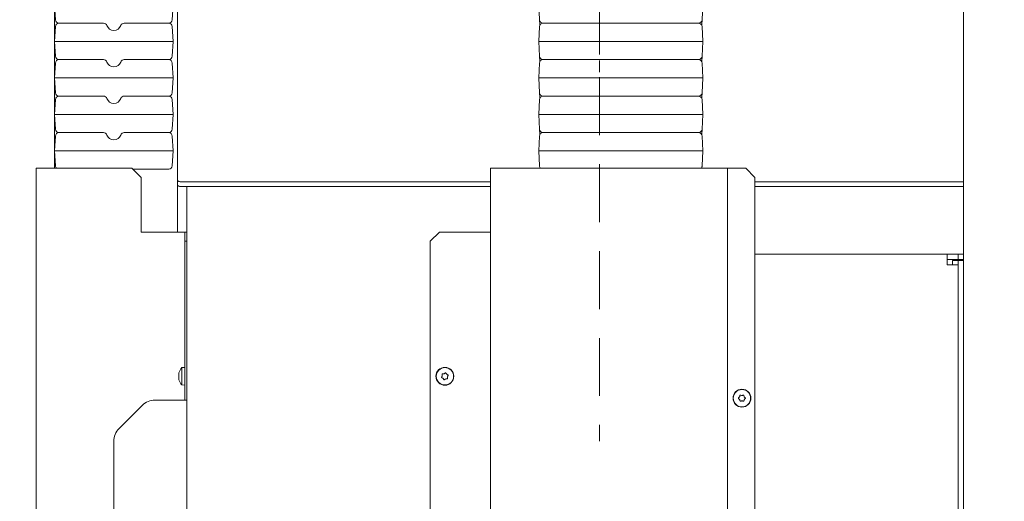
# Model space of a CAD drawing. Extents: x 2033 to 6008, y -156 to 2873.
# Drawn here: x 5014 to 5553, y 2170 to 2434 of the extents above; entities that cross this region are included whole.
import ezdxf

# ---------------------------------------------------------------- set-up
doc = ezdxf.new("R2010")
doc.units = 0
doc.header["$LTSCALE"] = 5
doc.linetypes.add('HIDDEN', pattern=[1.905, 1.27, -0.635])
for name, color, linetype in [('3', 1, 'Continuous'), ('LAYER14', 30, 'Continuous'), ('SLD-0', 7, 'Continuous')]:
    doc.layers.add(name, color=color, linetype=linetype)
doc.layers.add('Bemaßungen(Brunner)', color=7, linetype='Continuous', lineweight=25)
doc.styles.add('Brunner 2014', font='arial.ttf', dxfattribs={"height": 35})
doc.dimstyles.new('Brunner 2014', dxfattribs={"dimscale": 5, "dimtxt": 35, "dimasz": 5, "dimexe": 3.175, "dimexo": 0, "dimgap": 0.762, "dimtad": 1, "dimdec": 0, "dimrnd": 1e-08, "dimtxsty": 'Brunner 2014', "dimcen": 0.09, "dimdle": 10, "dimclrd": 7, "dimclre": 7, "dimclrt": 7, "dimadec": 1, "dimazin": 2, "dimtfac": 0.666667, "dimtdec": 0, "dimtmove": 0, "dimatfit": 3, "dimldrblk": 'Filled-1', "dimfxl": 1, "dimtolj": 1, "dimlwd": 5, "dimlwe": 5, "dimarcsym": 0})

# ---------------------------------------------------------------- blocks, each defined once
blk = doc.blocks.new('*D213')
at = {"layer": 'Defpoints', "color": 0, "lineweight": 5, "transparency": 16777216}
for p in [(4891.75, 2449.53), (5100, 2449.53), (5068.1, 1447.53)]:
    blk.add_point(p, dxfattribs=at)
at = {"layer": 'LAYER14', "color": 7, "linetype": 'Continuous', "lineweight": 5, "transparency": 16777216}
for p, q in [((5100, 2449.53), (4875.88, 2449.53)), ((4891.75, 1472.53), (4891.75, 2424.53)), ((5068.1, 1447.53), (4875.88, 1447.53))]:
    blk.add_line(p, q, dxfattribs=at)
at = {"layer": 'LAYER14', "color": 7, "lineweight": 5, "transparency": 16777216}
for points in [[(4887.58, 2424.53), (4895.92, 2424.53), (4891.75, 2449.53)], [(4887.58, 1472.53), (4895.92, 1472.53), (4891.75, 1447.53)]]:
    blk.add_solid(points, dxfattribs=at)
at = {"layer": 'LAYER14', "color": 7, "lineweight": 9, "transparency": 16777216, "insert": (4852.2, 1955.35), "char_height": 35, "attachment_point": 2, "rotation": 90, "style": 'Brunner 2014'}
blk.add_mtext('\\A1;1002', dxfattribs=at)
blk = doc.blocks.new('Filled-1')
at = {"color": 0}
for p, q in [((0, 0), (-1, 0.167)), ((-1, 0.167), (-1, -0.167)), ((-1, 0), (0, 0)), ((-1, -0.167), (0, 0))]:
    blk.add_line(p, q, dxfattribs=at)
at = {"color": 0, "flags": 128}
blk.add_lwpolyline([(-1, -0.167), (0, 0), (-1, 0.167), (-1, -0.167)], dxfattribs=at)
at = {"color": 0}
blk.add_solid([(-1, -0.167), (0, 0), (-1, 0.167), (-1, -0.167)], dxfattribs=at)
blk = doc.blocks.new('*D225')
at = {"layer": '3', "color": 7, "linetype": 'Continuous', "lineweight": 5, "transparency": 16777216}
for p, q in [((5127.78, 2727.76), (4671.06, 2727.76)), ((4686.94, 1472.53), (4686.94, 2702.76)), ((5068.1, 1447.53), (4671.06, 1447.53))]:
    blk.add_line(p, q, dxfattribs=at)
at = {"layer": '3', "color": 7, "lineweight": 5, "transparency": 16777216}
for points in [[(4682.77, 2702.76), (4691.11, 2702.76), (4686.94, 2727.76)], [(4682.77, 1472.53), (4691.11, 1472.53), (4686.94, 1447.53)]]:
    blk.add_solid(points, dxfattribs=at)
at = {"layer": 'Defpoints', "color": 0, "lineweight": 5, "transparency": 16777216}
for p in [(4686.94, 2727.76), (5127.78, 2727.76), (5068.1, 1447.53)]:
    blk.add_point(p, dxfattribs=at)
at = {"layer": '3', "color": 1, "lineweight": 9, "transparency": 16777216, "insert": (4647.39, 2085.67), "char_height": 35, "attachment_point": 2, "rotation": 90, "style": 'Brunner 2014'}
blk.add_mtext('\\A1;1280', dxfattribs=at)
blk = doc.blocks.new('*D243')
at = {"layer": 'Bemaßungen(Brunner)', "color": 7, "linetype": 'Continuous', "lineweight": 5, "transparency": 16777216}
for p, q in [((5089.32, 2591.77), (4769.02, 2591.77)), ((4784.89, 2566.77), (4784.89, 1472.53)), ((5068.1, 1447.53), (4769.02, 1447.53))]:
    blk.add_line(p, q, dxfattribs=at)
at = {"layer": 'Bemaßungen(Brunner)', "color": 7, "lineweight": 5, "transparency": 16777216}
for points in [[(4780.73, 2566.77), (4789.06, 2566.77), (4784.89, 2591.77)], [(4780.73, 1472.53), (4789.06, 1472.53), (4784.89, 1447.53)]]:
    blk.add_solid(points, dxfattribs=at)
at = {"layer": 'Defpoints', "color": 0, "lineweight": 5, "transparency": 16777216}
for p in [(5089.32, 2591.77), (4784.89, 1447.53), (5068.1, 1447.53)]:
    blk.add_point(p, dxfattribs=at)
at = {"layer": 'Bemaßungen(Brunner)', "color": 1, "lineweight": 5, "transparency": 16777216, "insert": (4763.51, 2007.56), "char_height": 35, "attachment_point": 5, "rotation": 90, "style": 'Brunner 2014'}
blk.add_mtext('\\A1;1144', dxfattribs=at)
blk = doc.blocks.new('*D385')
at = {"layer": 'Bemaßungen(Brunner)', "color": 7, "linetype": 'Continuous', "lineweight": 5, "transparency": 16777216}
for p, q in [((5134.32, 2591.77), (5936.74, 2591.77)), ((5920.87, 2566.77), (5920.87, 1609.53)), ((5693.17, 1584.53), (5936.74, 1584.53))]:
    blk.add_line(p, q, dxfattribs=at)
at = {"layer": 'Bemaßungen(Brunner)', "color": 7, "lineweight": 5, "transparency": 16777216}
for points in [[(5916.7, 2566.77), (5925.04, 2566.77), (5920.87, 2591.77)], [(5916.7, 1609.53), (5925.04, 1609.53), (5920.87, 1584.53)]]:
    blk.add_solid(points, dxfattribs=at)
at = {"layer": 'Defpoints', "color": 0, "lineweight": 5, "transparency": 16777216}
for p in [(5134.32, 2591.77), (5693.17, 1584.53), (5920.87, 1584.53)]:
    blk.add_point(p, dxfattribs=at)
at = {"layer": 'Bemaßungen(Brunner)', "color": 7, "lineweight": 9, "transparency": 16777216, "insert": (5899.19, 2088.15), "char_height": 35, "attachment_point": 5, "rotation": 90, "style": 'Brunner 2014'}
blk.add_mtext('\\A1;1007', dxfattribs=at)

msp = doc.modelspace()

# ---------------------------------------------------------------- linework, layer by layer
at = {"linetype": 'Continuous', "lineweight": 9}
for p, q in [((5032.57, 2779.53), (5032.57, 2352.53)), ((5531.04, 2542.03), (5531.06, 1581.53)), ((5100, 2346.12), (5100, 2448.72)), ((5033.08, 2433.92), (5032.65, 2442.03)), ((5097.65, 2442.03), (5097.23, 2433.92)), ((5298.58, 2433.92), (5298.15, 2442.03)), ((5388.15, 2442.03), (5387.73, 2433.92)), ((5032.65, 2422.03), (5033.08, 2430.13)), ((5035.08, 2432.03), (5039.66, 2432.03)), ((5039.66, 2432.03), (5059.5, 2432.03)), ((5070.81, 2432.03), (5090.65, 2432.03)), ((5090.65, 2432.03), (5095.23, 2432.03)), ((5097.23, 2430.13), (5097.65, 2422.03)), ((5298.15, 2422.03), (5298.58, 2430.13)), ((5298.72, 2431.26), (5298.58, 2433.92)), ((5298.74, 2430.82), (5298.72, 2431.26)), ((5305.16, 2432.03), (5300.58, 2432.03)), ((5381.15, 2432.03), (5305.16, 2432.03)), ((5371.23, 2432.03), (5371.36, 2432.03)), ((5385.73, 2432.03), (5381.15, 2432.03)), ((5387.59, 2431.26), (5387.57, 2430.82)), ((5387.73, 2433.92), (5387.59, 2431.26)), ((5387.73, 2430.13), (5388.15, 2422.03)), ((5033.24, 2422.03), (5032.65, 2422.03)), ((5033.08, 2413.92), (5032.65, 2422.03)), ((5033.24, 2422.03), (5038.07, 2422.03)), ((5038.07, 2422.03), (5039.48, 2422.03)), ((5039.48, 2422.03), (5090.83, 2422.03)), ((5092.24, 2422.03), (5090.83, 2422.03)), ((5092.24, 2422.03), (5097.07, 2422.03)), ((5097.65, 2422.03), (5097.07, 2422.03)), ((5097.65, 2422.03), (5097.23, 2413.92)), ((5298.74, 2422.03), (5298.15, 2422.03)), ((5298.58, 2413.92), (5298.15, 2422.03)), ((5298.74, 2422.03), (5303.57, 2422.03)), ((5303.57, 2422.03), (5304.98, 2422.03)), ((5304.98, 2422.03), (5381.33, 2422.03)), ((5382.74, 2422.03), (5381.33, 2422.03)), ((5382.74, 2422.03), (5387.57, 2422.03)), ((5387.57, 2422.03), (5388.15, 2422.03)), ((5388.15, 2422.03), (5387.73, 2413.92)), ((5298.72, 2411.26), (5298.58, 2413.92)), ((5387.73, 2413.92), (5387.59, 2411.26)), ((5032.65, 2402.03), (5033.08, 2410.13)), ((5039.66, 2412.03), (5035.08, 2412.03)), ((5059.5, 2412.03), (5039.66, 2412.03)), ((5090.65, 2412.03), (5070.81, 2412.03)), ((5095.23, 2412.03), (5090.65, 2412.03)), ((5097.23, 2410.13), (5097.65, 2402.03)), ((5298.15, 2402.03), (5298.58, 2410.13)), ((5298.74, 2410.82), (5298.72, 2411.26)), ((5300.58, 2412.03), (5305.16, 2412.03)), ((5305.16, 2412.03), (5381.15, 2412.03)), ((5381.15, 2412.03), (5385.73, 2412.03)), ((5387.59, 2411.26), (5387.57, 2410.82)), ((5387.73, 2410.13), (5388.15, 2402.03)), ((5033.24, 2402.03), (5032.65, 2402.03)), ((5033.08, 2393.92), (5032.65, 2402.03)), ((5033.24, 2402.03), (5038.07, 2402.03)), ((5038.07, 2402.03), (5039.48, 2402.03)), ((5039.48, 2402.03), (5090.83, 2402.03)), ((5092.24, 2402.03), (5090.83, 2402.03)), ((5092.24, 2402.03), (5097.07, 2402.03)), ((5097.65, 2402.03), (5097.07, 2402.03)), ((5097.65, 2402.03), (5097.23, 2393.92)), ((5298.74, 2402.03), (5298.15, 2402.03)), ((5298.58, 2393.92), (5298.15, 2402.03)), ((5298.74, 2402.03), (5303.57, 2402.03)), ((5303.57, 2402.03), (5304.98, 2402.03)), ((5304.98, 2402.03), (5381.33, 2402.03)), ((5382.74, 2402.03), (5381.33, 2402.03)), ((5382.74, 2402.03), (5387.57, 2402.03)), ((5387.57, 2402.03), (5388.15, 2402.03)), ((5388.15, 2402.03), (5387.73, 2393.92)), ((5039.66, 2392.03), (5035.08, 2392.03)), ((5059.5, 2392.03), (5039.66, 2392.03)), ((5090.65, 2392.03), (5070.81, 2392.03)), ((5095.23, 2392.03), (5090.65, 2392.03)), ((5298.72, 2391.26), (5298.58, 2393.92)), ((5305.16, 2392.03), (5300.58, 2392.03)), ((5381.15, 2392.03), (5305.16, 2392.03)), ((5371.23, 2392.03), (5371.36, 2392.03)), ((5385.73, 2392.03), (5381.15, 2392.03)), ((5387.73, 2393.92), (5387.59, 2391.26)), ((5032.65, 2382.03), (5033.08, 2390.13)), ((5097.23, 2390.13), (5097.65, 2382.03)), ((5298.15, 2382.03), (5298.58, 2390.13)), ((5298.74, 2390.82), (5298.72, 2391.26)), ((5387.59, 2391.26), (5387.57, 2390.82)), ((5387.73, 2390.13), (5388.15, 2382.03)), ((5033.24, 2382.03), (5032.65, 2382.03)), ((5033.08, 2373.92), (5032.65, 2382.03)), ((5033.24, 2382.03), (5038.07, 2382.03)), ((5038.07, 2382.03), (5039.48, 2382.03)), ((5039.48, 2382.03), (5090.83, 2382.03)), ((5092.24, 2382.03), (5090.83, 2382.03)), ((5092.24, 2382.03), (5097.07, 2382.03)), ((5097.65, 2382.03), (5097.07, 2382.03)), ((5097.65, 2382.03), (5097.23, 2373.92)), ((5298.74, 2382.03), (5298.15, 2382.03)), ((5298.58, 2373.92), (5298.15, 2382.03)), ((5298.74, 2382.03), (5303.57, 2382.03)), ((5303.57, 2382.03), (5304.98, 2382.03)), ((5304.98, 2382.03), (5381.33, 2382.03)), ((5382.74, 2382.03), (5381.33, 2382.03)), ((5382.74, 2382.03), (5387.57, 2382.03)), ((5387.57, 2382.03), (5388.15, 2382.03)), ((5388.15, 2382.03), (5387.73, 2373.92)), ((5039.66, 2372.03), (5035.08, 2372.03)), ((5059.5, 2372.03), (5039.66, 2372.03)), ((5090.65, 2372.03), (5070.81, 2372.03)), ((5095.23, 2372.03), (5090.65, 2372.03)), ((5298.72, 2371.26), (5298.58, 2373.92)), ((5298.74, 2370.82), (5298.72, 2371.26)), ((5305.16, 2372.03), (5300.58, 2372.03)), ((5381.15, 2372.03), (5305.16, 2372.03)), ((5385.73, 2372.03), (5381.15, 2372.03)), ((5387.59, 2371.26), (5387.57, 2370.82)), ((5387.73, 2373.92), (5387.59, 2371.26)), ((5032.65, 2362.03), (5033.08, 2370.13)), ((5097.23, 2370.13), (5097.65, 2362.03)), ((5298.15, 2362.03), (5298.58, 2370.13)), ((5387.73, 2370.13), (5388.15, 2362.03)), ((5033.24, 2362.03), (5032.65, 2362.03)), ((5033.08, 2353.92), (5032.65, 2362.03)), ((5033.24, 2362.03), (5038.07, 2362.03)), ((5038.07, 2362.03), (5039.48, 2362.03)), ((5039.48, 2362.03), (5090.83, 2362.03)), ((5092.24, 2362.03), (5090.83, 2362.03)), ((5092.24, 2362.03), (5097.07, 2362.03)), ((5097.65, 2362.03), (5097.07, 2362.03)), ((5097.65, 2362.03), (5097.23, 2353.92)), ((5298.74, 2362.03), (5298.15, 2362.03)), ((5298.58, 2353.92), (5298.15, 2362.03)), ((5298.74, 2362.03), (5303.57, 2362.03)), ((5303.57, 2362.03), (5304.98, 2362.03)), ((5304.98, 2362.03), (5381.33, 2362.03)), ((5382.74, 2362.03), (5381.33, 2362.03)), ((5382.74, 2362.03), (5387.57, 2362.03)), ((5387.57, 2362.03), (5388.15, 2362.03)), ((5388.15, 2362.03), (5387.73, 2353.92)), ((5024.6, 2352.53), (5022.6, 2352.53)), ((5022.6, 1601.53), (5022.6, 2352.53)), ((5024.6, 2352.53), (5075.1, 2352.53)), ((5080.1, 2347.53), (5075.1, 2352.53)), ((5090.65, 2352.03), (5075.6, 2352.03)), ((5077.15, 2352.03), (5077.15, 2352.03)), ((5095.23, 2352.03), (5090.65, 2352.03)), ((5271.69, 1601.53), (5271.69, 2352.53)), ((5273.69, 2352.53), (5271.69, 2352.53)), ((5273.69, 2352.53), (5399.69, 2352.53)), ((5387.73, 2353.92), (5387.66, 2352.53)), ((5401.69, 2352.53), (5399.69, 2352.53)), ((5401.69, 2352.53), (5401.69, 1601.53)), ((5402.69, 2352.53), (5401.69, 2352.53)), ((5411.69, 2352.53), (5402.69, 2352.53)), ((5411.69, 2352.53), (5416.69, 2347.53)), ((5080.1, 2317.53), (5080.1, 2347.53)), ((5100, 2343.53), (5100, 2346.12)), ((5100, 2343.53), (5100, 2317.53)), ((5271.69, 2345.12), (5102, 2345.12)), ((5416.69, 1606.53), (5416.69, 2347.53)), ((5531.06, 2345.12), (5416.69, 2345.12)), ((5107.68, 2342.53), (5102, 2342.53)), ((5105.1, 2342.53), (5105.1, 1597.53)), ((5107.68, 2342.53), (5111.1, 2342.53)), ((5111.1, 2342.53), (5271.69, 2342.53)), ((5416.69, 2342.53), (5531.06, 2342.53)), ((5080.1, 2317.53), (5103.1, 2317.53)), ((5104.1, 2317.53), (5103.1, 2317.53)), ((5105.1, 2317.53), (5104.1, 2317.53)), ((5104.1, 2317.53), (5104.1, 2312.53)), ((5243.69, 2317.53), (5238.69, 2312.53)), ((5270.69, 2317.53), (5243.69, 2317.53)), ((5271.69, 2317.53), (5270.69, 2317.53)), ((5105.1, 2312.53), (5104.1, 2312.53)), ((5104.1, 2312.53), (5104.1, 2225.53)), ((5238.69, 2312.53), (5238.69, 1673.53)), ((5416.69, 2305.53), (5522.09, 2305.53)), ((5522.09, 2299.53), (5522.09, 2305.53)), ((5522.09, 2305.53), (5528.09, 2305.53)), ((5528.09, 2302.53), (5528.09, 2305.53)), ((5528.09, 2305.53), (5531.06, 2305.53)), ((5522.09, 2302.53), (5528.09, 2302.53)), ((5525.09, 2302.03), (5528.09, 2302.03)), ((5525.09, 2302.03), (5525.09, 2299.53)), ((5528.09, 2302.53), (5531.06, 2302.53)), ((5528.09, 2302.03), (5528.09, 2299.53)), ((5528.09, 2302.03), (5528.97, 2302.03)), ((5528.97, 2302.03), (5531.06, 2302.03)), ((5522.09, 2299.53), (5528.09, 2299.53)), ((5528.09, 1450.53), (5528.09, 2299.53)), ((5104.1, 2243.43), (5102.47, 2243.28)), ((5102.47, 2243.28), (5102.47, 2233.77)), ((5100.76, 2239.86), (5100.76, 2239.86)), ((5100.76, 2238.61), (5100.76, 2238.61)), ((5100.76, 2237.27), (5100.76, 2237.27)), ((5100.76, 2237.19), (5100.76, 2237.19)), ((5245.22, 2238.83), (5245.22, 2238.83)), ((5245.69, 2237.41), (5245.69, 2237.41)), ((5246.22, 2239.95), (5246.22, 2239.95)), ((5247.16, 2237.1), (5247.16, 2237.1)), ((5247.69, 2239.64), (5247.69, 2239.64)), ((5248.16, 2238.22), (5248.16, 2238.22)), ((5102.47, 2233.77), (5104.1, 2233.63)), ((5105.1, 2225.53), (5087.74, 2225.53)), ((5408.27, 2227.24), (5408.27, 2227.24)), ((5408.31, 2225.74), (5408.31, 2225.74)), ((5409.55, 2228.03), (5409.55, 2228.03)), ((5409.63, 2225.03), (5409.63, 2225.03)), ((5410.87, 2227.31), (5410.87, 2227.31)), ((5410.91, 2225.81), (5410.91, 2225.81)), ((5080.67, 2222.6), (5068.03, 2209.96))]:
    msp.add_line(p, q, dxfattribs=at)
at = {"color": 7, "linetype": 'Continuous', "lineweight": 9}
msp.add_line((5065.1, 1798.17), (5065.1, 2202.88), dxfattribs=at)
at = {"linetype": 'Continuous', "lineweight": 9, "flags": 128}
for points in [[(5100, 2346.12), (5100.04, 2345.93), (5100.15, 2345.74), (5100.34, 2345.57), (5100.59, 2345.42), (5100.89, 2345.29), (5101.24, 2345.2), (5101.61, 2345.14), (5102, 2345.12)], [(5102, 2342.53), (5101.61, 2342.55), (5101.24, 2342.6), (5100.89, 2342.69), (5100.59, 2342.82), (5100.34, 2342.97), (5100.15, 2343.14), (5100.04, 2343.33), (5100, 2343.53)], [(5100.87, 2236.62), (5100.87, 2236.62), (5100.87, 2236.62), (5100.87, 2236.62), (5100.87, 2236.62), (5100.87, 2236.62), (5100.87, 2236.62), (5100.87, 2236.62), (5100.87, 2236.62)]]:
    msp.add_lwpolyline(points, dxfattribs=at)
at = {"linetype": 'Continuous', "lineweight": 9}
for centre, radius in [((5246.69, 2238.53), 4.9), ((5246.69, 2238.53), 4.76), ((5409.59, 2226.53), 4.9), ((5409.59, 2226.53), 4.76)]:
    msp.add_circle(centre, radius, dxfattribs=at)
for centre, radius, start, end in [((5035.08, 2434.03), 2, 183, 270), ((5035.08, 2430.03), 2, 90, 177), ((5059.5, 2430.03), 2, 19.4712, 90), ((5065.15, 2432.03), 4, 199.4712, 340.5288), ((5070.81, 2430.03), 2, 90, 160.5288), ((5095.23, 2434.03), 2, 270, 357), ((5095.23, 2430.03), 2, 3, 90), ((5300.58, 2434.03), 2, 183, 270), ((5300.58, 2430.03), 2, 90, 177), ((5385.73, 2434.03), 2, 270, 357), ((5385.73, 2430.03), 2, 3, 90), ((5035.08, 2414.03), 2, 183, 270), ((5095.23, 2414.03), 2, 270, 357), ((5300.58, 2414.03), 2, 183, 270), ((5385.73, 2414.03), 2, 270, 357), ((5035.08, 2410.03), 2, 90, 177), ((5059.5, 2410.03), 2, 19.4712, 90), ((5065.15, 2412.03), 4, 199.4712, 340.5288), ((5070.81, 2410.03), 2, 90, 160.5288), ((5095.23, 2410.03), 2, 3, 90), ((5300.58, 2410.03), 2, 90, 177), ((5385.73, 2410.03), 2, 3, 90), ((5035.08, 2394.03), 2, 183, 270), ((5035.08, 2390.03), 2, 90, 177), ((5059.5, 2390.03), 2, 19.4712, 90), ((5070.81, 2390.03), 2, 90, 160.5288), ((5095.23, 2394.03), 2, 270, 357), ((5095.23, 2390.03), 2, 3, 90), ((5300.58, 2394.03), 2, 183, 270), ((5300.58, 2390.03), 2, 90, 177), ((5385.73, 2394.03), 2, 270, 357), ((5385.73, 2390.03), 2, 3, 90), ((5065.15, 2392.03), 4, 199.4712, 340.5288), ((5035.08, 2374.03), 2, 183, 270), ((5035.08, 2370.03), 2, 90, 177), ((5059.5, 2370.03), 2, 19.4712, 90), ((5065.15, 2372.03), 4, 199.4712, 340.5288), ((5070.81, 2370.03), 2, 90, 160.5288), ((5095.23, 2374.03), 2, 270, 357), ((5095.23, 2370.03), 2, 3, 90), ((5300.58, 2374.03), 2, 183, 270), ((5300.58, 2370.03), 2, 90, 177), ((5385.73, 2374.03), 2, 270, 357), ((5385.73, 2370.03), 2, 3, 90), ((5035.08, 2354.03), 2, 183, 228.5904), ((5095.23, 2354.03), 2, 270, 357), ((5300.58, 2354.03), 2, 183, 228.5904), ((5385.73, 2354.03), 2, 311.4096, 357), ((5107.6, 2238.53), 7, 137.1907, 164.2234), ((5107.6, 2238.53), 7, 195.7831, 222.8093), ((5087.74, 2215.53), 10, 90, 135)]:
    msp.add_arc(centre, radius, start, end, dxfattribs=at)
at = {"color": 7, "linetype": 'Continuous', "lineweight": 9}
msp.add_arc((5075.1, 2202.88), 10, 135, 180, dxfattribs=at)
at = {"linetype": 'Continuous', "lineweight": 9}
for points, knots in [([(5304.98, 2432.03), (5305.2, 2432.03), (5305.52, 2432.03), (5305.85, 2432.03), (5305.96, 2432.03)], [0, 0, 0, 0, 0.664045, 1, 1, 1, 1]), ([(5361.87, 2432.03), (5361.89, 2432.03), (5361.93, 2432.03), (5362.23, 2432.03), (5362.6, 2432.03), (5362.88, 2432.03), (5363, 2432.03)], [0, 0, 0, 0, 0.271203, 0.54436, 0.805551, 1, 1, 1, 1]), ([(5086.19, 2412.03), (5086.21, 2412.03), (5086.22, 2412.03), (5086.36, 2412.03), (5086.37, 2412.03)], [0, 0, 0, 0, 0.9072857, 1, 1, 1, 1]), ([(5086.65, 2412.03), (5086.79, 2412.03), (5087.14, 2412.03), (5087.58, 2412.03), (5087.85, 2412.03)], [0, 0, 0, 0, 0.405872, 1, 1, 1, 1]), ([(5086.19, 2392.03), (5086.21, 2392.03), (5086.22, 2392.03), (5086.36, 2392.03), (5086.37, 2392.03)], [0, 0, 0, 0, 0.9072857, 1, 1, 1, 1]), ([(5086.65, 2392.03), (5086.79, 2392.03), (5087.14, 2392.03), (5087.58, 2392.03), (5087.85, 2392.03)], [0, 0, 0, 0, 0.405872, 1, 1, 1, 1]), ([(5304.98, 2392.03), (5305.2, 2392.03), (5305.52, 2392.03), (5305.85, 2392.03), (5305.96, 2392.03)], [0, 0, 0, 0, 0.664045, 1, 1, 1, 1]), ([(5361.87, 2392.03), (5361.89, 2392.03), (5361.93, 2392.03), (5362.23, 2392.03), (5362.6, 2392.03), (5362.88, 2392.03), (5363, 2392.03)], [0, 0, 0, 0, 0.271203, 0.54436, 0.805551, 1, 1, 1, 1]), ([(5086.19, 2372.03), (5086.21, 2372.03), (5086.22, 2372.03), (5086.36, 2372.03), (5086.37, 2372.03)], [0, 0, 0, 0, 0.9072857, 1, 1, 1, 1]), ([(5086.65, 2372.03), (5086.79, 2372.03), (5087.14, 2372.03), (5087.58, 2372.03), (5087.85, 2372.03)], [0, 0, 0, 0, 0.405872, 1, 1, 1, 1]), ([(5304.98, 2372.03), (5305.2, 2372.03), (5305.52, 2372.03), (5305.85, 2372.03), (5305.96, 2372.03)], [0, 0, 0, 0, 0.664045, 1, 1, 1, 1]), ([(5361.87, 2372.03), (5361.89, 2372.03), (5361.93, 2372.03), (5362.23, 2372.03), (5362.65, 2372.03), (5362.99, 2372.03), (5363.18, 2372.03)], [0, 0, 0, 0, 0.247859, 0.497504, 0.736213, 1, 1, 1, 1]), ([(5100.85, 2240.37), (5100.82, 2240.24), (5100.77, 2240.04), (5100.77, 2239.91), (5100.76, 2239.86)], [0, 0, 0, 0, 0.687999, 1, 1, 1, 1]), ([(5100.76, 2239.86), (5100.77, 2239.79), (5100.78, 2239.69), (5100.83, 2239.68), (5100.85, 2239.67)], [0, 0, 0, 0, 0.687831, 1, 1, 1, 1]), ([(5100.85, 2239.39), (5100.82, 2239.22), (5100.77, 2238.96), (5100.77, 2238.69), (5100.76, 2238.61)], [0, 0, 0, 0, 0.687947, 1, 1, 1, 1]), ([(5100.76, 2238.61), (5100.77, 2238.42), (5100.78, 2238.15), (5100.83, 2237.92), (5100.85, 2237.84)], [0, 0, 0, 0, 0.687829, 1, 1, 1, 1]), ([(5100.85, 2237.55), (5100.82, 2237.51), (5100.77, 2237.45), (5100.77, 2237.31), (5100.76, 2237.27)], [0, 0, 0, 0, 0.6879732, 1, 1, 1, 1]), ([(5100.76, 2237.27), (5100.77, 2237.16), (5100.78, 2236.99), (5100.83, 2236.77), (5100.85, 2236.7)], [0, 0, 0, 0, 0.687868, 1, 1, 1, 1]), ([(5100.85, 2239.67), (5100.85, 2239.67), (5100.86, 2239.66), (5100.87, 2239.63), (5100.87, 2239.58), (5100.87, 2239.51), (5100.86, 2239.45), (5100.85, 2239.41), (5100.85, 2239.39)], [0, 0, 0, 0, 0.173551, 0.347889, 0.518434, 0.685848, 0.853527, 1, 1, 1, 1]), ([(5100.85, 2237.84), (5100.85, 2237.82), (5100.86, 2237.78), (5100.87, 2237.71), (5100.87, 2237.65), (5100.87, 2237.6), (5100.86, 2237.56), (5100.85, 2237.55), (5100.85, 2237.55)], [0, 0, 0, 0, 0.173655, 0.347991, 0.518533, 0.685946, 0.853626, 1, 1, 1, 1]), ([(5100.85, 2236.7), (5100.85, 2236.68), (5100.86, 2236.64), (5100.87, 2236.61), (5100.87, 2236.6), (5100.87, 2236.61), (5100.86, 2236.64), (5100.85, 2236.67), (5100.85, 2236.68)], [0, 0, 0, 0, 0.173602, 0.347939, 0.518483, 0.685896, 0.853576, 1, 1, 1, 1]), ([(5244.99, 2237.8), (5244.97, 2237.8), (5244.93, 2237.82), (5244.88, 2237.87), (5244.85, 2237.93), (5244.84, 2238), (5244.86, 2238.06), (5244.88, 2238.09), (5244.89, 2238.11)], [0, 0, 0, 0, 0.173551, 0.347889, 0.518434, 0.685848, 0.853527, 1, 1, 1, 1]), ([(5244.89, 2238.11), (5244.99, 2238.26), (5245.13, 2238.49), (5245.2, 2238.75), (5245.22, 2238.83)], [0, 0, 0, 0, 0.687947, 1, 1, 1, 1]), ([(5245.69, 2237.41), (5245.54, 2237.52), (5245.32, 2237.69), (5245.07, 2237.77), (5244.99, 2237.8)], [0, 0, 0, 0, 0.687831, 1, 1, 1, 1]), ([(5245.21, 2239.63), (5245.2, 2239.65), (5245.2, 2239.7), (5245.21, 2239.76), (5245.25, 2239.82), (5245.31, 2239.86), (5245.37, 2239.88), (5245.41, 2239.88), (5245.43, 2239.88)], [0, 0, 0, 0, 0.173655, 0.347991, 0.518533, 0.685946, 0.853626, 1, 1, 1, 1]), ([(5245.22, 2238.83), (5245.24, 2239.02), (5245.28, 2239.29), (5245.22, 2239.55), (5245.21, 2239.63)], [0, 0, 0, 0, 0.6878291, 1, 1, 1, 1]), ([(5245.43, 2239.88), (5245.61, 2239.87), (5245.88, 2239.85), (5246.14, 2239.93), (5246.22, 2239.95)], [0, 0, 0, 0, 0.687973, 1, 1, 1, 1]), ([(5246.15, 2236.76), (5246.06, 2236.92), (5245.94, 2237.16), (5245.75, 2237.35), (5245.69, 2237.41)], [0, 0, 0, 0, 0.687999, 1, 1, 1, 1]), ([(5246.47, 2236.69), (5246.45, 2236.68), (5246.42, 2236.65), (5246.35, 2236.63), (5246.28, 2236.64), (5246.22, 2236.66), (5246.18, 2236.71), (5246.16, 2236.74), (5246.15, 2236.76)], [0, 0, 0, 0, 0.173602, 0.347939, 0.518483, 0.685896, 0.853576, 1, 1, 1, 1]), ([(5246.22, 2239.95), (5246.39, 2240.02), (5246.64, 2240.13), (5246.84, 2240.31), (5246.9, 2240.36)], [0, 0, 0, 0, 0.687868, 1, 1, 1, 1]), ([(5247.16, 2237.1), (5246.98, 2237.03), (5246.73, 2236.92), (5246.53, 2236.75), (5246.47, 2236.69)], [0, 0, 0, 0, 0.687868, 1, 1, 1, 1]), ([(5246.9, 2240.36), (5246.92, 2240.38), (5246.96, 2240.4), (5247.02, 2240.42), (5247.09, 2240.42), (5247.15, 2240.39), (5247.2, 2240.35), (5247.22, 2240.31), (5247.23, 2240.29)], [0, 0, 0, 0, 0.173602, 0.347939, 0.518483, 0.685896, 0.853576, 1, 1, 1, 1]), ([(5247.95, 2237.18), (5247.76, 2237.19), (5247.5, 2237.2), (5247.24, 2237.12), (5247.16, 2237.1)], [0, 0, 0, 0, 0.687973, 1, 1, 1, 1]), ([(5247.23, 2240.29), (5247.31, 2240.13), (5247.43, 2239.89), (5247.63, 2239.7), (5247.69, 2239.64)], [0, 0, 0, 0, 0.687999, 1, 1, 1, 1]), ([(5247.69, 2239.64), (5247.84, 2239.53), (5248.05, 2239.37), (5248.31, 2239.28), (5248.38, 2239.26)], [0, 0, 0, 0, 0.687831, 1, 1, 1, 1]), ([(5248.17, 2237.42), (5248.17, 2237.4), (5248.18, 2237.36), (5248.16, 2237.29), (5248.12, 2237.23), (5248.07, 2237.19), (5248.01, 2237.17), (5247.97, 2237.18), (5247.95, 2237.18)], [0, 0, 0, 0, 0.1736553, 0.3479906, 0.518533, 0.6859457, 0.8536264, 1, 1, 1, 1]), ([(5248.16, 2238.22), (5248.13, 2238.03), (5248.1, 2237.76), (5248.15, 2237.5), (5248.17, 2237.42)], [0, 0, 0, 0, 0.687829, 1, 1, 1, 1]), ([(5248.49, 2238.94), (5248.39, 2238.79), (5248.24, 2238.56), (5248.18, 2238.3), (5248.16, 2238.22)], [0, 0, 0, 0, 0.687947, 1, 1, 1, 1]), ([(5248.38, 2239.26), (5248.41, 2239.25), (5248.45, 2239.23), (5248.49, 2239.18), (5248.52, 2239.12), (5248.53, 2239.06), (5248.52, 2238.99), (5248.5, 2238.96), (5248.49, 2238.94)], [0, 0, 0, 0, 0.1735505, 0.347889, 0.5184341, 0.6858476, 0.8535271, 1, 1, 1, 1]), ([(5407.75, 2226.31), (5407.73, 2226.33), (5407.7, 2226.35), (5407.67, 2226.42), (5407.66, 2226.48), (5407.67, 2226.55), (5407.7, 2226.6), (5407.73, 2226.63), (5407.74, 2226.64)], [0, 0, 0, 0, 0.173655, 0.347991, 0.518533, 0.685946, 0.853626, 1, 1, 1, 1]), ([(5407.74, 2226.64), (5407.88, 2226.76), (5408.09, 2226.94), (5408.23, 2227.17), (5408.27, 2227.24)], [0, 0, 0, 0, 0.687973, 1, 1, 1, 1]), ([(5408.31, 2225.74), (5408.2, 2225.89), (5408.04, 2226.11), (5407.82, 2226.26), (5407.75, 2226.31)], [0, 0, 0, 0, 0.687829, 1, 1, 1, 1]), ([(5408.27, 2227.24), (5408.34, 2227.41), (5408.45, 2227.66), (5408.48, 2227.93), (5408.48, 2228.01)], [0, 0, 0, 0, 0.687868, 1, 1, 1, 1]), ([(5408.56, 2224.99), (5408.53, 2225.17), (5408.48, 2225.43), (5408.35, 2225.67), (5408.31, 2225.74)], [0, 0, 0, 0, 0.687947, 1, 1, 1, 1]), ([(5408.48, 2228.01), (5408.49, 2228.03), (5408.49, 2228.08), (5408.53, 2228.13), (5408.58, 2228.18), (5408.65, 2228.2), (5408.71, 2228.2), (5408.75, 2228.19), (5408.77, 2228.18)], [0, 0, 0, 0, 0.173602, 0.347939, 0.518483, 0.685896, 0.853576, 1, 1, 1, 1]), ([(5408.85, 2224.83), (5408.83, 2224.82), (5408.79, 2224.81), (5408.72, 2224.81), (5408.66, 2224.83), (5408.61, 2224.88), (5408.58, 2224.93), (5408.57, 2224.97), (5408.56, 2224.99)], [0, 0, 0, 0, 0.1735505, 0.347889, 0.5184341, 0.6858476, 0.8535271, 1, 1, 1, 1]), ([(5408.77, 2228.18), (5408.94, 2228.12), (5409.19, 2228.03), (5409.46, 2228.03), (5409.55, 2228.03)], [0, 0, 0, 0, 0.6879986, 1, 1, 1, 1]), ([(5409.63, 2225.03), (5409.44, 2225.01), (5409.17, 2224.98), (5408.93, 2224.86), (5408.85, 2224.83)], [0, 0, 0, 0, 0.687831, 1, 1, 1, 1]), ([(5409.55, 2228.03), (5409.73, 2228.05), (5410, 2228.07), (5410.24, 2228.19), (5410.32, 2228.22)], [0, 0, 0, 0, 0.687831, 1, 1, 1, 1]), ([(5410.41, 2224.87), (5410.24, 2224.93), (5409.98, 2225.02), (5409.71, 2225.03), (5409.63, 2225.03)], [0, 0, 0, 0, 0.687999, 1, 1, 1, 1]), ([(5410.32, 2228.22), (5410.34, 2228.23), (5410.38, 2228.25), (5410.45, 2228.24), (5410.51, 2228.22), (5410.56, 2228.18), (5410.6, 2228.12), (5410.61, 2228.08), (5410.61, 2228.07)], [0, 0, 0, 0, 0.173551, 0.347889, 0.518434, 0.685848, 0.853527, 1, 1, 1, 1]), ([(5410.69, 2225.04), (5410.69, 2225.02), (5410.68, 2224.98), (5410.64, 2224.92), (5410.59, 2224.88), (5410.53, 2224.85), (5410.46, 2224.85), (5410.43, 2224.87), (5410.41, 2224.87)], [0, 0, 0, 0, 0.173602, 0.347939, 0.518483, 0.685896, 0.853576, 1, 1, 1, 1]), ([(5410.61, 2228.07), (5410.64, 2227.88), (5410.69, 2227.62), (5410.82, 2227.38), (5410.87, 2227.31)], [0, 0, 0, 0, 0.6879474, 1, 1, 1, 1]), ([(5410.91, 2225.81), (5410.83, 2225.64), (5410.72, 2225.39), (5410.7, 2225.13), (5410.69, 2225.04)], [0, 0, 0, 0, 0.6878685, 1, 1, 1, 1]), ([(5410.87, 2227.31), (5410.98, 2227.16), (5411.14, 2226.94), (5411.35, 2226.79), (5411.42, 2226.74)], [0, 0, 0, 0, 0.6878291, 1, 1, 1, 1]), ([(5411.43, 2226.41), (5411.29, 2226.29), (5411.09, 2226.12), (5410.95, 2225.88), (5410.91, 2225.81)], [0, 0, 0, 0, 0.687973, 1, 1, 1, 1]), ([(5411.42, 2226.74), (5411.44, 2226.73), (5411.48, 2226.7), (5411.51, 2226.64), (5411.52, 2226.57), (5411.51, 2226.51), (5411.48, 2226.45), (5411.45, 2226.42), (5411.43, 2226.41)], [0, 0, 0, 0, 0.1736553, 0.3479906, 0.518533, 0.6859457, 0.8536264, 1, 1, 1, 1])]:
    msp.add_open_spline(points, degree=3, knots=knots, dxfattribs=at)
at = {"layer": 'Bemaßungen(Brunner)', "linetype": 'HIDDEN', "lineweight": 5}
msp.add_line((5331.56, 2516.39), (5331.56, 2397.51), dxfattribs=at)
at = {"layer": 'SLD-0', "linetype": 'HIDDEN', "lineweight": 9, "ltscale": 5}
msp.add_line((5331.56, 2783.35), (5331.56, 2203.04), dxfattribs=at)

# ---------------------------------------------------------------- dimensions: what is measured, and where the dimension line sits
at = {"layer": '3', "color": 1, "lineweight": 9}
dim = msp.add_linear_dim(base=(4686.94, 2727.76), p1=(5068.1, 1447.53), p2=(5127.78, 2727.76), angle=90, dimstyle='Brunner 2014', override={"dimclrt": 1}, dxfattribs=at)
dim.commit()
dim.dimension.update_dxf_attribs({"geometry": '*D225', "text_midpoint": (4686.94, 2085.67), "dimtype": 160})
at = {"layer": 'Bemaßungen(Brunner)', "lineweight": 5}
dim = msp.add_linear_dim(base=(4784.89, 1447.53), p1=(5089.32, 2591.77), p2=(5068.1, 1447.53), angle=90, dimstyle='Brunner 2014', override={"dimclrt": 1}, dxfattribs=at)
dim.commit()
dim.dimension.update_dxf_attribs({"geometry": '*D243', "text_midpoint": (4784.89, 2007.56), "dimtype": 160})
at = {"layer": 'Bemaßungen(Brunner)', "lineweight": 9}
dim = msp.add_linear_dim(base=(5920.87, 1584.53), p1=(5134.32, 2591.77), p2=(5693.17, 1584.53), angle=90, dimstyle='Brunner 2014', dxfattribs=at)
dim.commit()
dim.dimension.update_dxf_attribs({"geometry": '*D385', "text_midpoint": (5899.19, 2088.15)})
at = {"layer": 'LAYER14', "lineweight": 9}
dim = msp.add_linear_dim(base=(4891.75, 2449.53), p1=(5068.1, 1447.53), p2=(5100, 2449.53), angle=90, dimstyle='Brunner 2014', dxfattribs=at)
dim.commit()
dim.dimension.update_dxf_attribs({"geometry": '*D213', "text_midpoint": (4891.75, 1955.35), "dimtype": 160})

doc.saveas('drawing.dxf')
